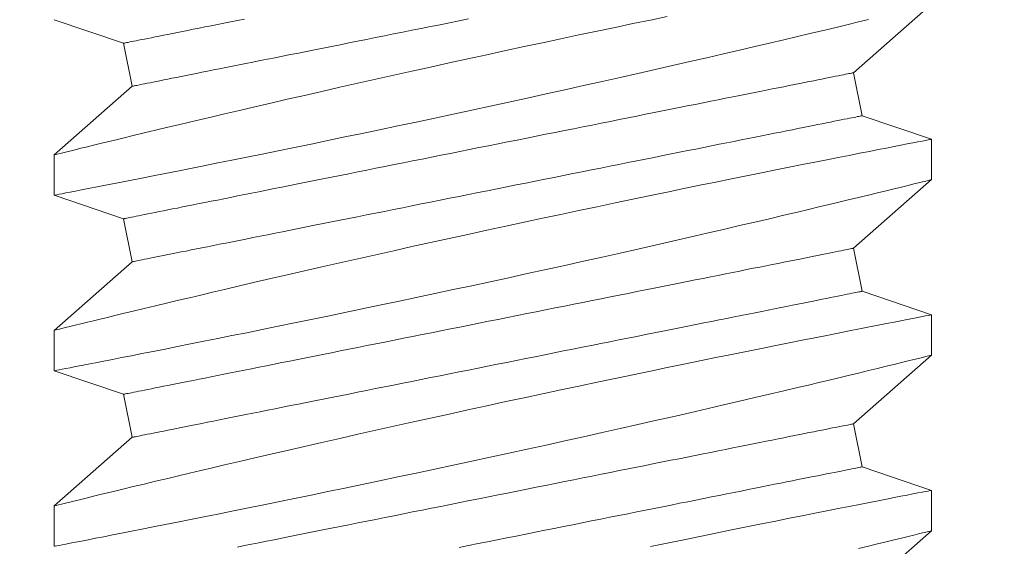
# Model space of a CAD drawing. Extents: x -53 to 92, y -9 to 85.
# Drawn here: x 68 to 68, y 30 to 31 of the extents above; entities that cross this region are included whole.
import ezdxf

# ---------------------------------------------------------------- set-up
doc = ezdxf.new("R2010")
doc.units = 0
doc.header["$MEASUREMENT"] = 0
doc.layers.get('0').update_dxf_attribs({"linetype": 'CONTINUOUS', "lineweight": 15})

msp = doc.modelspace()

# ---------------------------------------------------------------- linework, layer by layer
for p, q in [((68.06683, 30.57715), (68.08908, 30.5967)), ((67.83908, 30.59226), (67.85887, 30.58556)), ((67.85887, 30.58556), (67.86133, 30.5733)), ((68.06928, 30.56489), (68.06683, 30.57715)), ((67.86133, 30.5733), (67.83908, 30.55375)), ((68.08908, 30.5582), (68.06928, 30.56489)), ((68.08908, 30.5467), (68.08908, 30.5582)), ((67.83908, 30.55376), (67.83908, 30.54226)), ((68.06683, 30.52715), (68.08908, 30.5467)), ((67.83908, 30.54226), (67.85887, 30.53556)), ((67.85887, 30.53556), (67.86133, 30.5233)), ((68.06928, 30.51489), (68.06683, 30.52715)), ((67.86133, 30.5233), (67.83908, 30.50375)), ((68.08908, 30.5082), (68.06928, 30.51489)), ((68.08908, 30.4967), (68.08908, 30.5082)), ((67.83908, 30.50376), (67.83908, 30.49226)), ((68.06683, 30.47715), (68.08908, 30.4967)), ((67.83908, 30.49226), (67.85887, 30.48556)), ((67.85887, 30.48556), (67.86133, 30.4733)), ((68.06928, 30.46489), (68.06683, 30.47715)), ((67.86133, 30.4733), (67.83908, 30.45375)), ((68.08908, 30.4582), (68.06928, 30.46489)), ((68.08908, 30.4467), (68.08908, 30.4582)), ((67.83908, 30.45376), (67.83908, 30.44226)), ((68.06683, 30.42715), (68.08908, 30.4467))]:
    msp.add_line(p, q)
at = {"color": 8, "flags": 128}
for points in [[(68.01376, 30.59316), (68.00897, 30.59217), (68.00398, 30.59113), (67.99891, 30.59008), (67.99378, 30.589), (67.98861, 30.58791), (67.98344, 30.58681), (67.97824, 30.58571), (67.97301, 30.58459), (67.96778, 30.58346), (67.96239, 30.58229), (67.957, 30.58112), (67.95162, 30.57994), (67.94628, 30.57877), (67.94104, 30.57761), (67.93585, 30.57646), (67.9307, 30.57531), (67.92562, 30.57416), (67.92046, 30.573), (67.91537, 30.57184), (67.91038, 30.5707), (67.90549, 30.56958), (67.90085, 30.56851), (67.89631, 30.56746), (67.89189, 30.56643), (67.88761, 30.56543), (67.88418, 30.56462), (67.88084, 30.56384), (67.87761, 30.56307), (67.87448, 30.56233), (67.87146, 30.56161), (67.868, 30.56078), (67.86472, 30.56), (67.8616, 30.55925), (67.85867, 30.55854), (67.85639, 30.55799), (67.85424, 30.55746), (67.85222, 30.55697), (67.85033, 30.55651), (67.84859, 30.55609), (67.84671, 30.55563), (67.84503, 30.55522), (67.84356, 30.55485), (67.84229, 30.55454), (67.8412, 30.55427), (67.84033, 30.55406), (67.83969, 30.5539), (67.83927, 30.5538), (67.83909, 30.55375), (67.8391, 30.55376)], [(67.83911, 30.54226), (67.83911, 30.54226), (67.83934, 30.54231), (67.8398, 30.54239), (67.84047, 30.54253), (67.84133, 30.54269), (67.8424, 30.5429), (67.84367, 30.54314), (67.84514, 30.54343), (67.84685, 30.54376), (67.84877, 30.54414), (67.8509, 30.54455), (67.85321, 30.545), (67.85566, 30.54548), (67.85829, 30.546), (67.8611, 30.54655), (67.86407, 30.54714), (67.8673, 30.54777), (67.87069, 30.54845), (67.87425, 30.54915), (67.87795, 30.54989), (67.88175, 30.55065), (67.88569, 30.55144), (67.88975, 30.55226), (67.89394, 30.55311), (67.89836, 30.554), (67.9029, 30.55493), (67.90754, 30.55588), (67.91227, 30.55685), (67.91705, 30.55784), (67.92191, 30.55885), (67.92684, 30.55987), (67.93183, 30.56092), (67.93701, 30.56201), (67.94224, 30.56311), (67.94751, 30.56423), (67.9528, 30.56536), (67.95806, 30.56649), (67.96333, 30.56763), (67.9686, 30.56877), (67.97386, 30.56992), (67.97925, 30.5711), (67.98461, 30.57229), (67.98994, 30.57347), (67.99521, 30.57464), (68.00033, 30.57579), (68.00538, 30.57693), (68.01037, 30.57806), (68.01527, 30.57917), (68.02022, 30.58031), (68.02507, 30.58142), (68.0298, 30.58252), (68.03441, 30.58359), (68.03873, 30.5846), (68.04293, 30.58558), (68.04699, 30.58654), (68.0509, 30.58746), (68.054, 30.5882), (68.057, 30.58891), (68.05989, 30.5896), (68.06266, 30.59027), (68.06531, 30.59091), (68.06829, 30.59162), (68.0711, 30.5923)], [(67.89328, 30.59244), (67.89128, 30.59204), (67.88933, 30.59165), (67.88743, 30.59127), (67.88558, 30.5909), (67.88379, 30.59054), (67.88205, 30.59019), (67.88036, 30.58986), (67.87873, 30.58953), (67.87716, 30.58922), (67.87565, 30.58891), (67.8742, 30.58862), (67.8728, 30.58835), (67.87147, 30.58808), (67.87021, 30.58783), (67.869, 30.58758), (67.86786, 30.58736), (67.86679, 30.58714), (67.86578, 30.58694), (67.86484, 30.58675), (67.86396, 30.58658), (67.86316, 30.58642), (67.86242, 30.58627), (67.86175, 30.58613), (67.86115, 30.58601), (67.86062, 30.58591), (67.86015, 30.58581), (67.85976, 30.58574), (67.85944, 30.58567), (67.85919, 30.58562), (67.85902, 30.58559), (67.85891, 30.58557), (67.85887, 30.58556)], [(67.95715, 30.59247), (67.95444, 30.59192), (67.95173, 30.59138), (67.94904, 30.59084), (67.94636, 30.59031), (67.94369, 30.58977), (67.94103, 30.58924), (67.93839, 30.58871), (67.93577, 30.58819), (67.93317, 30.58767), (67.9306, 30.58716), (67.92804, 30.58664), (67.92551, 30.58614), (67.92301, 30.58564), (67.92054, 30.58514), (67.9181, 30.58466), (67.91569, 30.58417), (67.91331, 30.5837), (67.91098, 30.58323), (67.90867, 30.58277), (67.90641, 30.58232), (67.90419, 30.58187), (67.90201, 30.58144), (67.89987, 30.58101), (67.89778, 30.58059), (67.89573, 30.58018), (67.89373, 30.57978), (67.89178, 30.57939), (67.88988, 30.57901), (67.88803, 30.57864), (67.88624, 30.57828), (67.8845, 30.57794), (67.88281, 30.5776), (67.88118, 30.57727), (67.87961, 30.57696), (67.8781, 30.57666), (67.87665, 30.57637), (67.87526, 30.57609), (67.87393, 30.57582), (67.87266, 30.57557), (67.87145, 30.57533), (67.87032, 30.5751), (67.86924, 30.57488), (67.86823, 30.57468), (67.86729, 30.57449), (67.86641, 30.57432), (67.86561, 30.57416), (67.86487, 30.57401), (67.8642, 30.57388), (67.8636, 30.57376), (67.86307, 30.57365), (67.86261, 30.57356), (67.86222, 30.57348), (67.8619, 30.57342), (67.86165, 30.57337), (67.86147, 30.57333), (67.86136, 30.57331), (67.86133, 30.5733)], [(68.06683, 30.57715), (68.06679, 30.57714), (68.06669, 30.57712), (68.06651, 30.57709), (68.06626, 30.57704), (68.06594, 30.57697), (68.06555, 30.57689), (68.06509, 30.5768), (68.06456, 30.5767), (68.06396, 30.57658), (68.06329, 30.57644), (68.06255, 30.57629), (68.06174, 30.57613), (68.06087, 30.57596), (68.05992, 30.57577), (68.05892, 30.57557), (68.05784, 30.57535), (68.0567, 30.57512), (68.0555, 30.57488), (68.05423, 30.57463), (68.0529, 30.57436), (68.05151, 30.57409), (68.05006, 30.5738), (68.04854, 30.57349), (68.04697, 30.57318), (68.04534, 30.57285), (68.04366, 30.57252), (68.04192, 30.57217), (68.04012, 30.57181), (68.03828, 30.57144), (68.03638, 30.57106), (68.03443, 30.57067), (68.03243, 30.57027), (68.03038, 30.56986), (68.02829, 30.56944), (68.02615, 30.56901), (68.02397, 30.56858), (68.02175, 30.56813), (68.01948, 30.56768), (68.01718, 30.56722), (68.01484, 30.56675), (68.01247, 30.56628), (68.01006, 30.5658), (68.00762, 30.56531), (68.00514, 30.56481), (68.00264, 30.56431), (68.00011, 30.56381), (67.99756, 30.5633), (67.99498, 30.56278), (67.99238, 30.56226), (67.98976, 30.56174), (67.98713, 30.56121), (67.98447, 30.56068), (67.9818, 30.56014), (67.97912, 30.55961), (67.97642, 30.55907), (67.97372, 30.55853), (67.97101, 30.55799), (67.96829, 30.55744), (67.96557, 30.5569), (67.96285, 30.55635), (67.96013, 30.55581), (67.95741, 30.55527), (67.95469, 30.55472), (67.95198, 30.55418), (67.94928, 30.55364), (67.94659, 30.5531), (67.9439, 30.55256), (67.94123, 30.55203), (67.93858, 30.5515), (67.93594, 30.55097), (67.93332, 30.55045), (67.93072, 30.54993), (67.92814, 30.54941), (67.92559, 30.5489), (67.92306, 30.5484), (67.92056, 30.5479), (67.91809, 30.5474), (67.91565, 30.54691), (67.91324, 30.54643), (67.91086, 30.54596), (67.90852, 30.54549), (67.90622, 30.54503), (67.90396, 30.54458), (67.90174, 30.54413), (67.89955, 30.54369), (67.89742, 30.54327), (67.89532, 30.54285), (67.89328, 30.54244), (67.89128, 30.54204), (67.88933, 30.54165), (67.88743, 30.54127), (67.88558, 30.5409), (67.88379, 30.54054), (67.88205, 30.54019), (67.88036, 30.53986), (67.87873, 30.53953), (67.87716, 30.53922), (67.87565, 30.53891), (67.8742, 30.53862), (67.8728, 30.53835), (67.87147, 30.53808), (67.87021, 30.53783), (67.869, 30.53758), (67.86786, 30.53736), (67.86679, 30.53714), (67.86578, 30.53694), (67.86484, 30.53675), (67.86396, 30.53658), (67.86316, 30.53642), (67.86242, 30.53627), (67.86175, 30.53613), (67.86115, 30.53601), (67.86062, 30.53591), (67.86015, 30.53581), (67.85976, 30.53574), (67.85944, 30.53567), (67.85919, 30.53562), (67.85902, 30.53559), (67.85891, 30.53557), (67.85887, 30.53556)], [(68.06928, 30.56489), (68.06925, 30.56489), (68.06914, 30.56486), (68.06896, 30.56483), (68.06871, 30.56478), (68.06839, 30.56471), (68.068, 30.56464), (68.06754, 30.56454), (68.06701, 30.56444), (68.06641, 30.56432), (68.06574, 30.56418), (68.065, 30.56404), (68.06419, 30.56388), (68.06332, 30.5637), (68.06238, 30.56351), (68.06137, 30.56331), (68.06029, 30.5631), (68.05915, 30.56287), (68.05795, 30.56263), (68.05668, 30.56237), (68.05535, 30.56211), (68.05396, 30.56183), (68.05251, 30.56154), (68.05099, 30.56124), (68.04942, 30.56092), (68.04779, 30.5606), (68.04611, 30.56026), (68.04437, 30.55991), (68.04257, 30.55955), (68.04073, 30.55918), (68.03883, 30.5588), (68.03688, 30.55841), (68.03488, 30.55801), (68.03283, 30.5576), (68.03074, 30.55718), (68.0286, 30.55676), (68.02642, 30.55632), (68.0242, 30.55588), (68.02193, 30.55542), (68.01963, 30.55496), (68.01729, 30.5545), (68.01492, 30.55402), (68.01251, 30.55354), (68.01007, 30.55305), (68.0076, 30.55256), (68.00509, 30.55206), (68.00257, 30.55155), (68.00001, 30.55104), (67.99743, 30.55052), (67.99484, 30.55), (67.99222, 30.54948), (67.98958, 30.54895), (67.98692, 30.54842), (67.98425, 30.54789), (67.98157, 30.54735), (67.97888, 30.54681), (67.97617, 30.54627), (67.97346, 30.54573), (67.97075, 30.54519), (67.96803, 30.54464), (67.9653, 30.5441), (67.96258, 30.54355), (67.95986, 30.54301), (67.95715, 30.54247), (67.95444, 30.54192), (67.95173, 30.54138), (67.94904, 30.54084), (67.94636, 30.54031), (67.94369, 30.53977), (67.94103, 30.53924), (67.93839, 30.53871), (67.93577, 30.53819), (67.93317, 30.53767), (67.9306, 30.53716), (67.92804, 30.53664), (67.92551, 30.53614), (67.92301, 30.53564), (67.92054, 30.53514), (67.9181, 30.53466), (67.91569, 30.53417), (67.91331, 30.5337), (67.91098, 30.53323), (67.90867, 30.53277), (67.90641, 30.53232), (67.90419, 30.53187), (67.90201, 30.53144), (67.89987, 30.53101), (67.89778, 30.53059), (67.89573, 30.53018), (67.89373, 30.52978), (67.89178, 30.52939), (67.88988, 30.52901), (67.88803, 30.52864), (67.88624, 30.52828), (67.8845, 30.52794), (67.88281, 30.5276), (67.88118, 30.52727), (67.87961, 30.52696), (67.8781, 30.52666), (67.87665, 30.52637), (67.87526, 30.52609), (67.87393, 30.52582), (67.87266, 30.52557), (67.87145, 30.52533), (67.87032, 30.5251), (67.86924, 30.52488), (67.86823, 30.52468), (67.86729, 30.52449), (67.86641, 30.52432), (67.86561, 30.52416), (67.86487, 30.52401), (67.8642, 30.52388), (67.8636, 30.52376), (67.86307, 30.52365), (67.86261, 30.52356), (67.86222, 30.52348), (67.8619, 30.52342), (67.86165, 30.52337), (67.86147, 30.52333), (67.86136, 30.52331), (67.86133, 30.5233)], [(68.08907, 30.5582), (68.08908, 30.5582), (68.08896, 30.55817), (68.08862, 30.55811), (68.08809, 30.558), (68.08734, 30.55786), (68.08639, 30.55768), (68.0852, 30.55745), (68.0838, 30.55717), (68.08218, 30.55686), (68.08036, 30.55651), (68.07839, 30.55612), (68.07624, 30.5557), (68.0739, 30.55524), (68.07137, 30.55475), (68.0686, 30.55421), (68.06564, 30.55362), (68.06251, 30.553), (68.05921, 30.55235), (68.0558, 30.55168), (68.05224, 30.55097), (68.04854, 30.55023), (68.0447, 30.54946), (68.04062, 30.54864), (68.0364, 30.54779), (68.03205, 30.54691), (68.0276, 30.546), (68.02308, 30.54508), (68.01847, 30.54413), (68.01376, 30.54316), (68.00897, 30.54217), (68.00398, 30.54113), (67.99891, 30.54008), (67.99378, 30.539), (67.98861, 30.53791), (67.98344, 30.53681), (67.97824, 30.53571), (67.97301, 30.53459), (67.96778, 30.53346), (67.96239, 30.53229), (67.957, 30.53112), (67.95162, 30.52994), (67.94628, 30.52877), (67.94104, 30.52761), (67.93585, 30.52646), (67.9307, 30.52531), (67.92562, 30.52416), (67.92046, 30.523), (67.91537, 30.52184), (67.91038, 30.5207), (67.90549, 30.51958), (67.90085, 30.51851), (67.89631, 30.51746), (67.89189, 30.51643), (67.88761, 30.51543), (67.88418, 30.51462), (67.88084, 30.51384), (67.87761, 30.51307), (67.87448, 30.51233), (67.87146, 30.51161), (67.868, 30.51078), (67.86472, 30.51), (67.8616, 30.50925), (67.85867, 30.50854), (67.85639, 30.50799), (67.85424, 30.50746), (67.85222, 30.50697), (67.85033, 30.50651), (67.84859, 30.50609), (67.84671, 30.50563), (67.84503, 30.50522), (67.84356, 30.50485), (67.84229, 30.50454), (67.8412, 30.50427), (67.84033, 30.50406), (67.83969, 30.5039), (67.83927, 30.5038), (67.83909, 30.50375), (67.8391, 30.50376)], [(67.83911, 30.49226), (67.83911, 30.49226), (67.83934, 30.49231), (67.8398, 30.49239), (67.84047, 30.49253), (67.84133, 30.49269), (67.8424, 30.4929), (67.84367, 30.49314), (67.84514, 30.49343), (67.84685, 30.49376), (67.84877, 30.49414), (67.8509, 30.49455), (67.85321, 30.495), (67.85566, 30.49548), (67.85829, 30.496), (67.8611, 30.49655), (67.86407, 30.49714), (67.8673, 30.49777), (67.87069, 30.49845), (67.87425, 30.49915), (67.87795, 30.49989), (67.88175, 30.50065), (67.88569, 30.50144), (67.88975, 30.50226), (67.89394, 30.50311), (67.89836, 30.504), (67.9029, 30.50493), (67.90754, 30.50588), (67.91227, 30.50685), (67.91705, 30.50784), (67.92191, 30.50885), (67.92684, 30.50987), (67.93183, 30.51092), (67.93701, 30.51201), (67.94224, 30.51311), (67.94751, 30.51423), (67.9528, 30.51536), (67.95806, 30.51649), (67.96333, 30.51763), (67.9686, 30.51877), (67.97386, 30.51992), (67.97925, 30.5211), (67.98461, 30.52229), (67.98994, 30.52347), (67.99521, 30.52464), (68.00033, 30.52579), (68.00538, 30.52693), (68.01037, 30.52806), (68.01527, 30.52917), (68.02022, 30.53031), (68.02507, 30.53142), (68.0298, 30.53252), (68.03441, 30.53359), (68.03873, 30.5346), (68.04293, 30.53558), (68.04699, 30.53654), (68.0509, 30.53746), (68.054, 30.5382), (68.057, 30.53891), (68.05989, 30.5396), (68.06266, 30.54027), (68.06531, 30.54091), (68.06829, 30.54162), (68.0711, 30.5423), (68.07371, 30.54294), (68.07614, 30.54353), (68.07844, 30.54409), (68.08052, 30.5446), (68.08239, 30.54506), (68.08403, 30.54546), (68.08537, 30.54579), (68.08651, 30.54607), (68.08744, 30.5463), (68.08817, 30.54648), (68.08869, 30.54661), (68.089, 30.54668), (68.08906, 30.5467)], [(68.06683, 30.52715), (68.06679, 30.52714), (68.06669, 30.52712), (68.06651, 30.52709), (68.06626, 30.52704), (68.06594, 30.52697), (68.06555, 30.52689), (68.06509, 30.5268), (68.06456, 30.5267), (68.06396, 30.52658), (68.06329, 30.52644), (68.06255, 30.52629), (68.06174, 30.52613), (68.06087, 30.52596), (68.05992, 30.52577), (68.05892, 30.52557), (68.05784, 30.52535), (68.0567, 30.52512), (68.0555, 30.52488), (68.05423, 30.52463), (68.0529, 30.52436), (68.05151, 30.52409), (68.05006, 30.5238), (68.04854, 30.52349), (68.04697, 30.52318), (68.04534, 30.52285), (68.04366, 30.52252), (68.04192, 30.52217), (68.04012, 30.52181), (68.03828, 30.52144), (68.03638, 30.52106), (68.03443, 30.52067), (68.03243, 30.52027), (68.03038, 30.51986), (68.02829, 30.51944), (68.02615, 30.51901), (68.02397, 30.51858), (68.02175, 30.51813), (68.01948, 30.51768), (68.01718, 30.51722), (68.01484, 30.51675), (68.01247, 30.51628), (68.01006, 30.5158), (68.00762, 30.51531), (68.00514, 30.51481), (68.00264, 30.51431), (68.00011, 30.51381), (67.99756, 30.5133), (67.99498, 30.51278), (67.99238, 30.51226), (67.98976, 30.51174), (67.98713, 30.51121), (67.98447, 30.51068), (67.9818, 30.51014), (67.97912, 30.50961), (67.97642, 30.50907), (67.97372, 30.50853), (67.97101, 30.50799), (67.96829, 30.50744), (67.96557, 30.5069), (67.96285, 30.50635), (67.96013, 30.50581), (67.95741, 30.50527), (67.95469, 30.50472), (67.95198, 30.50418), (67.94928, 30.50364), (67.94659, 30.5031), (67.9439, 30.50256), (67.94123, 30.50203), (67.93858, 30.5015), (67.93594, 30.50097), (67.93332, 30.50045), (67.93072, 30.49993), (67.92814, 30.49941), (67.92559, 30.4989), (67.92306, 30.4984), (67.92056, 30.4979), (67.91809, 30.4974), (67.91565, 30.49691), (67.91324, 30.49643), (67.91086, 30.49596), (67.90852, 30.49549), (67.90622, 30.49503), (67.90396, 30.49458), (67.90174, 30.49413), (67.89955, 30.4937), (67.89742, 30.49327), (67.89532, 30.49285), (67.89328, 30.49244), (67.89128, 30.49204), (67.88933, 30.49165), (67.88743, 30.49127), (67.88558, 30.4909), (67.88379, 30.49054), (67.88205, 30.49019), (67.88036, 30.48986), (67.87873, 30.48953), (67.87716, 30.48922), (67.87565, 30.48891), (67.8742, 30.48862), (67.8728, 30.48835), (67.87147, 30.48808), (67.87021, 30.48783), (67.869, 30.48758), (67.86786, 30.48736), (67.86679, 30.48714), (67.86578, 30.48694), (67.86484, 30.48675), (67.86396, 30.48658), (67.86316, 30.48642), (67.86242, 30.48627), (67.86175, 30.48613), (67.86115, 30.48601), (67.86062, 30.48591), (67.86015, 30.48581), (67.85976, 30.48574), (67.85944, 30.48567), (67.85919, 30.48562), (67.85902, 30.48559), (67.85891, 30.48557), (67.85887, 30.48556)], [(68.06928, 30.51489), (68.06925, 30.51489), (68.06914, 30.51486), (68.06896, 30.51483), (68.06871, 30.51478), (68.06839, 30.51471), (68.068, 30.51464), (68.06754, 30.51454), (68.06701, 30.51444), (68.06641, 30.51432), (68.06574, 30.51418), (68.065, 30.51404), (68.06419, 30.51388), (68.06332, 30.5137), (68.06238, 30.51351), (68.06137, 30.51331), (68.06029, 30.5131), (68.05915, 30.51287), (68.05795, 30.51263), (68.05668, 30.51237), (68.05535, 30.51211), (68.05396, 30.51183), (68.05251, 30.51154), (68.05099, 30.51124), (68.04942, 30.51092), (68.04779, 30.5106), (68.04611, 30.51026), (68.04437, 30.50991), (68.04257, 30.50955), (68.04073, 30.50918), (68.03883, 30.5088), (68.03688, 30.50841), (68.03488, 30.50801), (68.03283, 30.5076), (68.03074, 30.50718), (68.0286, 30.50676), (68.02642, 30.50632), (68.0242, 30.50588), (68.02193, 30.50542), (68.01963, 30.50496), (68.01729, 30.5045), (68.01492, 30.50402), (68.01251, 30.50354), (68.01007, 30.50305), (68.0076, 30.50256), (68.00509, 30.50206), (68.00257, 30.50155), (68.00001, 30.50104), (67.99743, 30.50052), (67.99484, 30.5), (67.99222, 30.49948), (67.98958, 30.49895), (67.98692, 30.49842), (67.98425, 30.49789), (67.98157, 30.49735), (67.97888, 30.49681), (67.97617, 30.49627), (67.97346, 30.49573), (67.97075, 30.49519), (67.96803, 30.49464), (67.9653, 30.4941), (67.96258, 30.49355), (67.95986, 30.49301), (67.95715, 30.49247), (67.95444, 30.49192), (67.95173, 30.49138), (67.94904, 30.49084), (67.94636, 30.49031), (67.94369, 30.48977), (67.94103, 30.48924), (67.93839, 30.48871), (67.93577, 30.48819), (67.93317, 30.48767), (67.9306, 30.48716), (67.92804, 30.48664), (67.92551, 30.48614), (67.92301, 30.48564), (67.92054, 30.48514), (67.9181, 30.48466), (67.91569, 30.48417), (67.91331, 30.4837), (67.91098, 30.48323), (67.90867, 30.48277), (67.90641, 30.48232), (67.90419, 30.48187), (67.90201, 30.48144), (67.89987, 30.48101), (67.89778, 30.48059), (67.89573, 30.48018), (67.89373, 30.47978), (67.89178, 30.47939), (67.88988, 30.47901), (67.88803, 30.47864), (67.88624, 30.47828), (67.8845, 30.47794), (67.88281, 30.4776), (67.88118, 30.47727), (67.87961, 30.47696), (67.8781, 30.47666), (67.87665, 30.47637), (67.87526, 30.47609), (67.87393, 30.47582), (67.87266, 30.47557), (67.87145, 30.47533), (67.87032, 30.4751), (67.86924, 30.47488), (67.86823, 30.47468), (67.86729, 30.47449), (67.86641, 30.47432), (67.86561, 30.47416), (67.86487, 30.47401), (67.8642, 30.47388), (67.8636, 30.47376), (67.86307, 30.47365), (67.86261, 30.47356), (67.86222, 30.47348), (67.8619, 30.47342), (67.86165, 30.47337), (67.86147, 30.47333), (67.86136, 30.47331), (67.86133, 30.4733)], [(68.08907, 30.5082), (68.08908, 30.5082), (68.08896, 30.50817), (68.08862, 30.50811), (68.08809, 30.508), (68.08734, 30.50786), (68.08639, 30.50768), (68.0852, 30.50745), (68.0838, 30.50717), (68.08218, 30.50686), (68.08036, 30.50651), (68.07839, 30.50612), (68.07624, 30.5057), (68.0739, 30.50524), (68.07137, 30.50475), (68.0686, 30.50421), (68.06564, 30.50362), (68.06251, 30.503), (68.05921, 30.50235), (68.0558, 30.50168), (68.05224, 30.50097), (68.04854, 30.50023), (68.0447, 30.49946), (68.04062, 30.49864), (68.0364, 30.49779), (68.03205, 30.49691), (68.0276, 30.496), (68.02308, 30.49508), (68.01847, 30.49413), (68.01376, 30.49316), (68.00897, 30.49217), (68.00398, 30.49113), (67.99891, 30.49008), (67.99378, 30.489), (67.98861, 30.48791), (67.98344, 30.48681), (67.97824, 30.48571), (67.97301, 30.48459), (67.96778, 30.48346), (67.96239, 30.48229), (67.957, 30.48112), (67.95162, 30.47994), (67.94628, 30.47877), (67.94104, 30.47761), (67.93585, 30.47646), (67.9307, 30.47531), (67.92562, 30.47416), (67.92046, 30.473), (67.91537, 30.47184), (67.91038, 30.4707), (67.90549, 30.46958), (67.90085, 30.46851), (67.89631, 30.46746), (67.89189, 30.46643), (67.88761, 30.46543), (67.88418, 30.46462), (67.88084, 30.46384), (67.87761, 30.46307), (67.87448, 30.46233), (67.87146, 30.46161), (67.868, 30.46078), (67.86472, 30.46), (67.8616, 30.45925), (67.85867, 30.45854), (67.85639, 30.45799), (67.85424, 30.45746), (67.85222, 30.45697), (67.85033, 30.45651), (67.84859, 30.45609), (67.84671, 30.45563), (67.84503, 30.45522), (67.84356, 30.45485), (67.84229, 30.45454), (67.8412, 30.45427), (67.84033, 30.45406), (67.83969, 30.4539), (67.83927, 30.4538), (67.83909, 30.45375), (67.8391, 30.45376)], [(67.83911, 30.44226), (67.83911, 30.44226), (67.83934, 30.44231), (67.8398, 30.44239), (67.84047, 30.44253), (67.84133, 30.44269), (67.8424, 30.4429), (67.84367, 30.44314), (67.84514, 30.44343), (67.84685, 30.44376), (67.84877, 30.44414), (67.8509, 30.44455), (67.85321, 30.445), (67.85566, 30.44548), (67.85829, 30.446), (67.8611, 30.44655), (67.86407, 30.44714), (67.8673, 30.44777), (67.87069, 30.44845), (67.87425, 30.44915), (67.87795, 30.44989), (67.88175, 30.45065), (67.88569, 30.45144), (67.88975, 30.45226), (67.89394, 30.45311), (67.89836, 30.454), (67.9029, 30.45493), (67.90754, 30.45588), (67.91227, 30.45685), (67.91705, 30.45784), (67.92191, 30.45885), (67.92684, 30.45987), (67.93183, 30.46092), (67.93701, 30.46201), (67.94224, 30.46311), (67.94751, 30.46423), (67.9528, 30.46536), (67.95806, 30.46649), (67.96333, 30.46763), (67.9686, 30.46877), (67.97386, 30.46992), (67.97925, 30.4711), (67.98461, 30.47229), (67.98994, 30.47347), (67.99521, 30.47464), (68.00033, 30.47579), (68.00538, 30.47693), (68.01037, 30.47806), (68.01527, 30.47917), (68.02022, 30.48031), (68.02507, 30.48142), (68.0298, 30.48252), (68.03441, 30.48359), (68.03873, 30.4846), (68.04293, 30.48558), (68.04699, 30.48654), (68.0509, 30.48746), (68.054, 30.4882), (68.057, 30.48891), (68.05989, 30.4896), (68.06266, 30.49027), (68.06531, 30.49091), (68.06829, 30.49162), (68.0711, 30.4923), (68.07371, 30.49294), (68.07614, 30.49353), (68.07844, 30.49409), (68.08052, 30.4946), (68.08239, 30.49506), (68.08403, 30.49546), (68.08537, 30.49579), (68.08651, 30.49607), (68.08744, 30.4963), (68.08817, 30.49648), (68.08869, 30.49661), (68.089, 30.49668), (68.08906, 30.4967)], [(68.06683, 30.47715), (68.06679, 30.47714), (68.06669, 30.47712), (68.06651, 30.47709), (68.06626, 30.47704), (68.06594, 30.47697), (68.06555, 30.47689), (68.06509, 30.4768), (68.06456, 30.4767), (68.06396, 30.47658), (68.06329, 30.47644), (68.06255, 30.47629), (68.06174, 30.47613), (68.06087, 30.47596), (68.05992, 30.47577), (68.05892, 30.47557), (68.05784, 30.47535), (68.0567, 30.47512), (68.0555, 30.47488), (68.05423, 30.47463), (68.0529, 30.47436), (68.05151, 30.47409), (68.05006, 30.4738), (68.04854, 30.47349), (68.04697, 30.47318), (68.04534, 30.47285), (68.04366, 30.47252), (68.04192, 30.47217), (68.04012, 30.47181), (68.03828, 30.47144), (68.03638, 30.47106), (68.03443, 30.47067), (68.03243, 30.47027), (68.03038, 30.46986), (68.02829, 30.46944), (68.02615, 30.46901), (68.02397, 30.46858), (68.02175, 30.46813), (68.01948, 30.46768), (68.01718, 30.46722), (68.01484, 30.46675), (68.01247, 30.46628), (68.01006, 30.4658), (68.00762, 30.46531), (68.00514, 30.46481), (68.00264, 30.46431), (68.00011, 30.46381), (67.99756, 30.4633), (67.99498, 30.46278), (67.99238, 30.46226), (67.98976, 30.46174), (67.98713, 30.46121), (67.98447, 30.46068), (67.9818, 30.46014), (67.97912, 30.45961), (67.97642, 30.45907), (67.97372, 30.45853), (67.97101, 30.45799), (67.96829, 30.45744), (67.96557, 30.4569), (67.96285, 30.45635), (67.96013, 30.45581), (67.95741, 30.45527), (67.95469, 30.45472), (67.95198, 30.45418), (67.94928, 30.45364), (67.94659, 30.4531), (67.9439, 30.45256), (67.94123, 30.45203), (67.93858, 30.4515), (67.93594, 30.45097), (67.93332, 30.45045), (67.93072, 30.44993), (67.92814, 30.44941), (67.92559, 30.4489), (67.92306, 30.4484), (67.92056, 30.4479), (67.91809, 30.4474), (67.91565, 30.44691), (67.91324, 30.44643), (67.91086, 30.44596), (67.90852, 30.44549), (67.90622, 30.44503), (67.90396, 30.44458), (67.90174, 30.44413), (67.89955, 30.44369), (67.89742, 30.44327), (67.89532, 30.44285), (67.89328, 30.44244), (67.89128, 30.44204)], [(68.06928, 30.46489), (68.06925, 30.46489), (68.06914, 30.46486), (68.06896, 30.46483), (68.06871, 30.46478), (68.06839, 30.46471), (68.068, 30.46464), (68.06754, 30.46454), (68.06701, 30.46444), (68.06641, 30.46432), (68.06574, 30.46418), (68.065, 30.46404), (68.06419, 30.46388), (68.06332, 30.4637), (68.06238, 30.46351), (68.06137, 30.46331), (68.06029, 30.4631), (68.05915, 30.46287), (68.05795, 30.46263), (68.05668, 30.46237), (68.05535, 30.46211), (68.05396, 30.46183), (68.05251, 30.46154), (68.05099, 30.46124), (68.04942, 30.46092), (68.04779, 30.4606), (68.04611, 30.46026), (68.04437, 30.45991), (68.04257, 30.45955), (68.04073, 30.45918), (68.03883, 30.4588), (68.03688, 30.45841), (68.03488, 30.45801), (68.03283, 30.4576), (68.03074, 30.45718), (68.0286, 30.45676), (68.02642, 30.45632), (68.0242, 30.45588), (68.02193, 30.45542), (68.01963, 30.45496), (68.01729, 30.4545), (68.01492, 30.45402), (68.01251, 30.45354), (68.01007, 30.45305), (68.0076, 30.45256), (68.00509, 30.45206), (68.00257, 30.45155), (68.00001, 30.45104), (67.99743, 30.45052), (67.99484, 30.45), (67.99222, 30.44948), (67.98958, 30.44895), (67.98692, 30.44842), (67.98425, 30.44789), (67.98157, 30.44735), (67.97888, 30.44681), (67.97617, 30.44627), (67.97346, 30.44573), (67.97075, 30.44519), (67.96803, 30.44464), (67.9653, 30.4441), (67.96258, 30.44355), (67.95986, 30.44301), (67.95715, 30.44247), (67.95444, 30.44192)], [(68.08907, 30.4582), (68.08908, 30.4582), (68.08896, 30.45817), (68.08862, 30.45811), (68.08809, 30.458), (68.08734, 30.45786), (68.08639, 30.45768), (68.0852, 30.45745), (68.0838, 30.45717), (68.08218, 30.45686), (68.08036, 30.45651), (68.07839, 30.45612), (68.07624, 30.4557), (68.0739, 30.45524), (68.07137, 30.45475), (68.0686, 30.45421), (68.06564, 30.45362), (68.06251, 30.453), (68.05921, 30.45235), (68.0558, 30.45168), (68.05224, 30.45097), (68.04854, 30.45023), (68.0447, 30.44946), (68.04062, 30.44864), (68.0364, 30.44779), (68.03205, 30.44691), (68.0276, 30.446), (68.02308, 30.44508), (68.01847, 30.44413), (68.01376, 30.44316), (68.00897, 30.44217)], [(68.06829, 30.44162), (68.0711, 30.4423), (68.07371, 30.44294), (68.07614, 30.44353), (68.07844, 30.44409), (68.08052, 30.4446), (68.08239, 30.44506), (68.08403, 30.44546), (68.08537, 30.44579), (68.08651, 30.44607), (68.08744, 30.4463), (68.08817, 30.44648), (68.08869, 30.44661), (68.089, 30.44668), (68.08906, 30.4467)]]:
    msp.add_lwpolyline(points, dxfattribs=at)
at = {"linetype": 'Continuous'}
for points, knots in [([(68.6398, 32.02276), (68.63996, 30.92532), (68.64027, 30.60719), (68.63636, 29.5738), (67.32561, 29.90364), (66.51644, 29.96808), (66.38415, 29.97462)], [0, 0, 0, 0, 0.533923, 0.979303, 2.781558, 3.153071, 3.153071, 3.153071, 3.153071]), ([(68.5898, 32.02271), (68.58994, 30.94929), (68.59008, 30.79989), (68.58977, 30.52267), (68.5919, 30.39521), (68.56941, 30.20128), (68.55015, 30.13077), (68.48507, 30.02283), (68.44041, 29.98198), (68.26396, 29.88413), (68.08844, 29.86103), (67.68139, 29.86992), (67.45081, 29.90066), (67.03531, 29.95978), (66.85042, 29.98674), (66.57688, 30.0131), (66.47899, 30.02002), (66.38419, 30.02467)], [0, 0, 0, 0, 0.459992, 0.459992, 0.806833, 0.806833, 1.072713, 1.072713, 1.338594, 1.338594, 1.891526, 1.891526, 2.444458, 2.444458, 2.891028, 2.891028, 3.155332, 3.155332, 3.155332, 3.155332]), ([(66.96738, 31.38265), (67.04431, 31.28909), (67.11897, 31.19807), (67.2516, 30.99933), (67.30543, 30.89102), (67.37206, 30.69402), (67.39303, 30.60892), (67.4284, 30.4319), (67.44477, 30.34293), (67.49591, 30.20911), (67.52633, 30.16353), (67.61694, 30.1107), (67.6874, 30.09879), (67.83672, 30.09044), (67.91136, 30.0912), (68.05521, 30.09734), (68.12569, 30.10298), (68.22319, 30.11185), (68.25025, 30.11443), (68.27738, 30.11701)], [0, 0, 0, 0, 0.342699, 0.342699, 0.703881, 0.703881, 0.947195, 0.947195, 1.190509, 1.190509, 1.409102, 1.409102, 1.627695, 1.627695, 1.846288, 1.846288, 2.064881, 2.064881, 2.148867, 2.148867, 2.148867, 2.148867])]:
    msp.add_open_spline(points, degree=3, knots=knots, dxfattribs=at)
msp.add_spline([(66.9321, 31.34736), (67.19623, 30.98609), (67.35191, 30.55852), (67.53775, 30.09938), (67.79766, 30.04312), (68.28211, 30.06733)], degree=3, dxfattribs=at)

doc.saveas('drawing.dxf')
